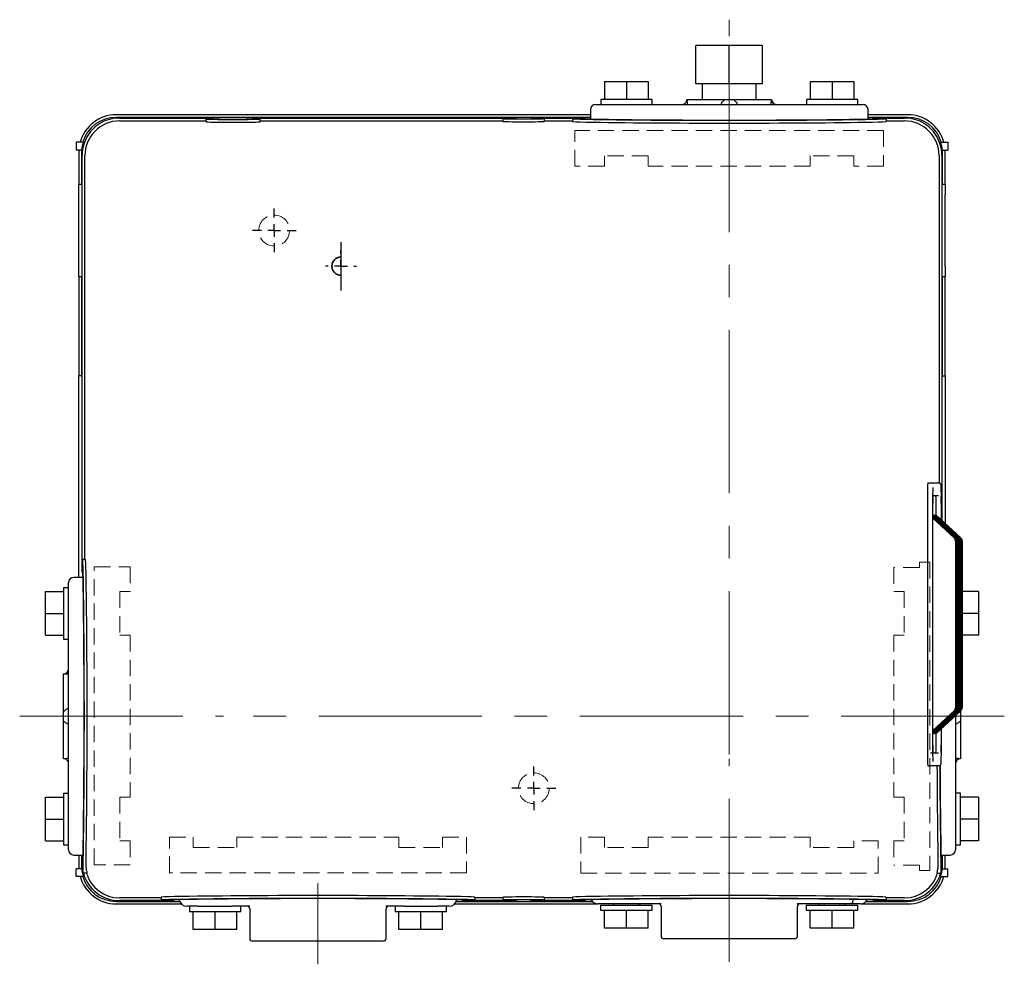
# Model space of a CAD drawing. Units: millimetres. Extents: x 69 to 146, y 71 to 247.
# Drawn here: x 69 to 146, y 173 to 247 of the extents above; entities that cross this region are included whole.
import ezdxf

# ---------------------------------------------------------------- set-up
doc = ezdxf.new("R2010")
doc.units = ezdxf.units.MM
doc.linetypes.add('CENTERX2', pattern=[20.32, 12.7, -2.54, 2.54, -2.54])
doc.linetypes.add('HIDDEN', pattern=[1.905, 1.27, -0.635])
doc.layers.add('SLD-0', color=3, linetype='Continuous')

# ---------------------------------------------------------------- blocks, each defined once
blk = doc.blocks.new('SW_CENTERMARKSYMBOL_0')
at = {"layer": 'SLD-0', "color": 0}
for p, q in [((0, 1), (0, 1.7)), ((-1, 0), (-1.7, 0)), ((0, 0), (-0.5, 0)), ((0, 0), (0, 0.5)), ((0, 0), (0, -0.5)), ((0, 0), (0.5, 0)), ((1, 0), (1.7, 0)), ((0, -1), (0, -1.7))]:
    blk.add_line(p, q, dxfattribs=at)
blk = doc.blocks.new('SW_CENTERMARKSYMBOL_1')
at = {"layer": 'SLD-0', "color": 0}
for p, q in [((0, 1), (0, 1.7)), ((-1, 0), (-1.7, 0)), ((0, 0), (-0.5, 0)), ((0, 0), (0, 0.5)), ((0, 0), (0, -0.5)), ((0, 0), (0.5, 0)), ((1, 0), (1.7, 0)), ((0, -1), (0, -1.7))]:
    blk.add_line(p, q, dxfattribs=at)
blk = doc.blocks.new('SW_CENTERMARKSYMBOL_2')
at = {"layer": 'SLD-0', "color": 0}
for p, q in [((0, 1), (0, 1.212)), ((-1, 0), (-1.212, 0)), ((0, 0), (-0.5, 0)), ((0, 0), (0, 0.5)), ((0, 0), (0, -0.5)), ((0, 0), (0.5, 0)), ((1, 0), (1.212, 0)), ((0, -1), (0, -1.212))]:
    blk.add_line(p, q, dxfattribs=at)

msp = doc.modelspace()

# ---------------------------------------------------------------- linework, layer by layer
at = {"color": 7, "linetype": 'Continuous', "lineweight": 25}
for p, q in [((121.868, 241.99), (121.868, 244.99)), ((124.466, 244.99), (121.868, 244.99)), ((124.466, 241.99), (124.466, 244.99)), ((127.064, 244.99), (124.466, 244.99)), ((127.064, 241.99), (127.064, 244.99)), ((114.766, 242.19), (114.766, 240.79)), ((114.766, 242.19), (116.466, 242.19)), ((116.466, 242.19), (116.466, 240.79)), ((116.466, 242.19), (118.166, 242.19)), ((118.166, 242.19), (118.166, 240.79)), ((130.766, 242.19), (130.766, 240.79)), ((130.766, 242.19), (132.466, 242.19)), ((132.466, 242.19), (132.466, 240.79)), ((132.466, 242.19), (134.166, 242.19)), ((134.166, 242.19), (134.166, 240.79)), ((124.466, 241.99), (121.868, 241.99)), ((122.366, 241.99), (122.366, 240.79)), ((127.064, 241.99), (124.466, 241.99)), ((126.566, 240.79), (126.566, 241.99)), ((114.469, 240.79), (114.469, 240.39)), ((118.469, 240.79), (114.469, 240.79)), ((118.469, 240.39), (118.469, 240.79)), ((121.166, 240.79), (121.174, 240.79)), ((121.174, 240.79), (124.125, 240.79)), ((124.125, 240.79), (124.807, 240.79)), ((124.807, 240.79), (127.758, 240.79)), ((127.758, 240.79), (127.766, 240.79)), ((130.469, 240.79), (130.469, 240.39)), ((134.469, 240.79), (130.469, 240.79)), ((134.469, 240.39), (134.469, 240.79)), ((113.666, 239.99), (113.666, 239.264)), ((114.066, 240.39), (114.657, 240.39)), ((114.657, 240.39), (124.466, 240.39)), ((124.466, 240.39), (134.275, 240.39)), ((134.275, 240.39), (134.866, 240.39)), ((135.266, 239.264), (135.266, 239.99)), ((113.666, 239.59), (76.766, 239.59)), ((113.666, 239.39), (76.766, 239.39)), ((77.021, 239.335), (83.766, 239.335)), ((77.038, 239.118), (83.766, 239.118)), ((83.766, 239.265), (83.766, 239.335)), ((84.766, 239.335), (83.766, 239.335)), ((83.766, 239.048), (83.766, 239.265)), ((84.766, 239.265), (84.766, 239.335)), ((86.966, 239.335), (86.966, 239.265)), ((87.966, 239.335), (86.966, 239.335)), ((87.966, 239.335), (87.966, 239.265)), ((87.966, 239.335), (106.866, 239.335)), ((87.966, 239.048), (87.966, 239.265)), ((87.966, 239.118), (106.866, 239.118)), ((106.866, 239.295), (106.866, 239.335)), ((107.866, 239.335), (106.866, 239.335)), ((106.866, 239.077), (106.866, 239.295)), ((107.866, 239.295), (107.866, 239.335)), ((109.066, 239.335), (109.066, 239.295)), ((110.066, 239.335), (109.066, 239.335)), ((110.066, 239.335), (110.066, 239.295)), ((110.066, 239.335), (112.266, 239.335)), ((110.066, 239.295), (110.066, 239.077)), ((110.066, 239.118), (112.266, 239.118)), ((112.266, 239.29), (112.266, 239.335)), ((113.266, 239.335), (112.266, 239.335)), ((112.266, 239.29), (112.266, 239.072)), ((113.266, 239.335), (113.266, 239.29)), ((138.366, 239.59), (135.266, 239.59)), ((138.367, 239.39), (135.266, 239.39)), ((135.666, 239.29), (135.666, 239.335)), ((136.666, 239.335), (135.666, 239.335)), ((136.666, 239.335), (136.666, 239.29)), ((136.666, 239.335), (138.111, 239.335)), ((136.666, 239.29), (136.666, 239.072)), ((136.666, 239.118), (138.094, 239.118)), ((73.666, 237.45), (73.666, 236.85)), ((74.21, 237.45), (73.666, 237.45)), ((74.097, 236.85), (73.666, 236.85)), ((140.922, 237.45), (141.466, 237.45)), ((141.035, 236.85), (141.466, 236.85)), ((141.466, 237.45), (141.466, 236.85)), ((73.866, 236.69), (73.866, 234.19)), ((74.066, 236.69), (74.066, 234.19)), ((74.121, 204.99), (74.121, 236.435)), ((74.338, 204.99), (74.338, 236.418)), ((140.794, 236.418), (140.794, 210.938)), ((141.011, 236.435), (141.011, 208.022)), ((141.066, 234.19), (141.066, 236.69)), ((141.266, 234.19), (141.266, 236.69)), ((73.866, 234.19), (74.121, 234.19)), ((73.866, 233.39), (73.866, 234.19)), ((141.011, 234.19), (141.266, 234.19)), ((141.266, 234.19), (141.266, 233.39)), ((73.866, 227.79), (73.866, 233.39)), ((141.266, 227.79), (141.266, 233.39)), ((73.866, 226.99), (73.866, 227.79)), ((141.266, 227.79), (141.266, 226.99)), ((74.121, 226.99), (73.866, 226.99)), ((73.866, 226.99), (73.866, 219.29)), ((74.066, 226.99), (74.066, 219.29)), ((141.266, 226.99), (141.011, 226.99)), ((141.066, 219.29), (141.066, 226.99)), ((141.266, 219.29), (141.266, 226.99)), ((74.121, 219.29), (73.866, 219.29)), ((73.866, 218.29), (73.866, 219.29)), ((141.011, 219.29), (141.266, 219.29)), ((141.266, 219.29), (141.266, 218.29)), ((73.866, 203.59), (73.866, 218.29)), ((141.266, 218.29), (141.266, 207.787)), ((139.912, 210.945), (140.112, 210.945)), ((140.112, 210.945), (140.747, 210.945)), ((140.747, 209.945), (140.303, 209.945)), ((139.884, 209.345), (139.884, 190.545)), ((140.298, 190.545), (140.298, 209.345)), ((140.558, 208.441), (140.558, 209.345)), ((140.972, 208.059), (140.972, 209.345)), ((142.166, 206.667), (140.298, 208.39)), ((140.319, 208.371), (140.323, 208.453)), ((142.27, 206.667), (140.324, 208.463)), ((140.424, 208.371), (140.428, 208.453)), ((142.375, 206.667), (140.429, 208.463)), ((140.529, 208.371), (140.533, 208.453)), ((142.48, 206.667), (140.534, 208.463)), ((142.061, 206.667), (140.298, 208.294)), ((141.956, 206.667), (140.298, 208.197)), ((142.084, 193.51), (142.084, 206.379)), ((142.189, 193.51), (142.189, 206.379)), ((142.293, 193.51), (142.293, 206.379)), ((142.398, 193.51), (142.398, 206.379)), ((142.503, 193.51), (142.503, 206.379)), ((142.608, 193.51), (142.608, 206.379)), ((74.121, 203.99), (74.121, 204.99)), ((74.121, 204.99), (74.166, 204.99)), ((74.384, 204.99), (74.166, 204.99)), ((74.166, 203.99), (74.121, 203.99)), ((74.153, 203.99), (74.153, 203.59)), ((73.066, 202.598), (73.066, 203.19)), ((74.191, 203.59), (73.466, 203.59)), ((71.266, 202.49), (72.666, 202.49)), ((71.266, 200.79), (71.266, 202.49)), ((73.066, 202.792), (72.666, 202.792)), ((72.666, 202.792), (72.666, 198.792)), ((73.066, 192.79), (73.066, 202.598)), ((143.866, 202.49), (142.608, 202.49)), ((143.866, 202.49), (143.866, 200.79)), ((71.266, 199.09), (71.266, 200.79)), ((71.266, 200.79), (72.666, 200.79)), ((143.866, 200.79), (142.608, 200.79)), ((143.866, 200.79), (143.866, 199.09)), ((71.266, 199.09), (72.666, 199.09)), ((72.666, 198.792), (73.066, 198.792)), ((143.866, 199.09), (142.608, 199.09)), ((72.666, 196.082), (72.666, 196.09)), ((72.666, 193.131), (72.666, 196.082)), ((72.666, 192.448), (72.666, 193.131)), ((140.298, 191.692), (141.956, 193.222)), ((140.298, 191.596), (142.061, 193.222)), ((140.298, 191.499), (142.166, 193.222)), ((140.324, 191.426), (142.27, 193.222)), ((140.429, 191.426), (142.375, 193.222)), ((140.534, 191.426), (142.48, 193.222)), ((142.466, 193.237), (142.466, 193.131)), ((142.466, 193.131), (142.466, 192.448)), ((72.666, 189.498), (72.666, 192.448)), ((73.066, 182.981), (73.066, 192.79)), ((142.066, 192.84), (142.066, 192.79)), ((142.066, 192.79), (142.066, 182.981)), ((142.466, 192.448), (142.466, 189.498)), ((140.323, 191.437), (140.319, 191.519)), ((140.428, 191.437), (140.424, 191.519)), ((140.533, 191.437), (140.529, 191.519)), ((140.972, 190.545), (140.972, 191.831)), ((140.558, 190.545), (140.558, 191.449)), ((72.666, 189.49), (72.666, 189.498)), ((140.112, 189.945), (140.747, 189.945)), ((142.466, 189.498), (142.466, 189.49)), ((139.912, 188.945), (140.112, 188.945)), ((140.747, 188.945), (140.112, 188.945)), ((71.266, 186.49), (72.666, 186.49)), ((71.266, 184.79), (71.266, 186.49)), ((73.066, 186.792), (72.666, 186.792)), ((72.666, 186.792), (72.666, 182.792)), ((142.466, 186.797), (142.066, 186.797)), ((142.466, 183.797), (142.466, 186.797)), ((143.866, 186.49), (142.466, 186.49)), ((143.866, 186.49), (143.866, 184.79)), ((71.266, 183.09), (71.266, 184.79)), ((71.266, 184.79), (72.666, 184.79)), ((143.866, 184.79), (142.466, 184.79)), ((143.866, 184.79), (143.866, 183.09)), ((71.266, 183.09), (72.666, 183.09)), ((142.466, 182.797), (142.466, 183.797)), ((143.866, 183.09), (142.466, 183.09)), ((72.666, 182.792), (73.066, 182.792)), ((73.066, 182.39), (73.066, 182.981)), ((142.066, 182.981), (142.066, 182.39)), ((142.066, 182.797), (142.466, 182.797)), ((73.466, 181.99), (74.191, 181.99)), ((73.866, 181.99), (73.866, 181.09)), ((74.066, 181.99), (74.066, 181.089)), ((74.121, 181.59), (74.166, 181.59)), ((74.121, 181.345), (74.121, 181.59)), ((140.941, 181.99), (141.666, 181.99)), ((140.966, 181.59), (141.011, 181.59)), ((141.011, 181.345), (141.011, 181.59)), ((141.066, 181.089), (141.066, 181.99)), ((141.266, 181.09), (141.266, 181.99)), ((73.666, 180.33), (73.666, 180.93)), ((74.097, 180.93), (73.666, 180.93)), ((141.035, 180.93), (141.466, 180.93)), ((141.466, 180.33), (141.466, 180.93)), ((74.21, 180.33), (73.666, 180.33)), ((74.51, 180.59), (74.221, 180.59)), ((140.622, 180.59), (140.911, 180.59)), ((140.922, 180.33), (141.466, 180.33)), ((80.266, 178.662), (77.038, 178.662)), ((80.266, 178.708), (80.266, 178.49)), ((80.266, 178.445), (80.266, 178.49)), ((81.266, 178.445), (81.266, 178.49)), ((103.666, 178.49), (103.666, 178.445)), ((104.666, 178.708), (104.666, 178.49)), ((106.866, 178.662), (104.666, 178.662)), ((104.666, 178.49), (104.666, 178.445)), ((106.866, 178.485), (106.866, 178.702)), ((106.866, 178.445), (106.866, 178.485)), ((107.866, 178.445), (107.866, 178.485)), ((109.066, 178.485), (109.066, 178.445)), ((110.066, 178.702), (110.066, 178.485)), ((112.266, 178.662), (110.066, 178.662)), ((110.066, 178.485), (110.066, 178.445)), ((112.266, 178.708), (112.266, 178.49)), ((112.266, 178.445), (112.266, 178.49)), ((113.266, 178.49), (113.266, 178.445)), ((135.666, 178.445), (135.666, 178.49)), ((136.666, 178.708), (136.666, 178.49)), ((138.094, 178.662), (136.666, 178.662)), ((136.666, 178.49), (136.666, 178.445)), ((76.766, 178.39), (81.708, 178.39)), ((76.766, 178.19), (81.838, 178.19)), ((80.266, 178.445), (77.021, 178.445)), ((81.266, 178.445), (80.266, 178.445)), ((83, 178.01), (82.266, 178.01)), ((82.464, 178.01), (82.464, 177.61)), ((83.13, 178.01), (83, 178.01)), ((83.13, 178.01), (85.797, 178.01)), ((87.175, 178.01), (85.797, 178.01)), ((86.464, 177.61), (86.464, 178.01)), ((87.166, 177.81), (87.166, 175.49)), ((99.13, 178.01), (97.758, 178.01)), ((97.766, 175.49), (97.766, 177.81)), ((98.464, 178.01), (98.464, 177.61)), ((99.13, 178.01), (101.797, 178.01)), ((101.932, 178.01), (101.797, 178.01)), ((102.666, 178.01), (101.932, 178.01)), ((102.464, 177.61), (102.464, 178.01)), ((103.095, 178.19), (114.266, 178.19)), ((103.224, 178.39), (113.819, 178.39)), ((104.666, 178.445), (103.666, 178.445)), ((106.866, 178.445), (104.666, 178.445)), ((107.866, 178.445), (106.866, 178.445)), ((110.066, 178.445), (109.066, 178.445)), ((112.266, 178.445), (110.066, 178.445)), ((113.266, 178.445), (112.266, 178.445)), ((115, 178.19), (114.266, 178.19)), ((114.464, 178.09), (114.464, 177.69)), ((114.464, 178.09), (118.464, 178.09)), ((119.175, 178.19), (115, 178.19)), ((115.466, 178.19), (115.466, 178.09)), ((117.466, 178.09), (117.466, 178.19)), ((118.464, 177.69), (118.464, 178.09)), ((119.166, 177.99), (119.166, 175.67)), ((133.932, 178.19), (129.758, 178.19)), ((129.766, 175.67), (129.766, 177.99)), ((130.464, 178.09), (130.464, 177.69)), ((130.464, 178.09), (134.464, 178.09)), ((131.466, 178.19), (131.466, 178.09)), ((133.466, 178.09), (133.466, 178.19)), ((134.666, 178.19), (133.932, 178.19)), ((134.464, 177.69), (134.464, 178.09)), ((134.666, 178.19), (138.366, 178.19)), ((135.113, 178.39), (138.367, 178.39)), ((136.666, 178.445), (135.666, 178.445)), ((138.111, 178.445), (136.666, 178.445)), ((82.464, 177.61), (86.464, 177.61)), ((82.766, 176.21), (82.766, 177.61)), ((84.466, 176.21), (84.466, 177.61)), ((86.166, 176.21), (86.166, 177.61)), ((98.464, 177.61), (102.464, 177.61)), ((98.766, 176.21), (98.766, 177.61)), ((100.466, 176.21), (100.466, 177.61)), ((102.166, 176.21), (102.166, 177.61)), ((114.464, 177.69), (118.464, 177.69)), ((114.766, 176.29), (114.766, 177.69)), ((116.466, 176.29), (116.466, 177.69)), ((118.166, 176.29), (118.166, 177.69)), ((130.464, 177.69), (134.464, 177.69)), ((130.766, 176.29), (130.766, 177.69)), ((132.466, 176.29), (132.466, 177.69)), ((134.166, 176.29), (134.166, 177.69)), ((84.466, 176.21), (82.766, 176.21)), ((86.166, 176.21), (84.466, 176.21)), ((100.466, 176.21), (98.766, 176.21)), ((102.166, 176.21), (100.466, 176.21)), ((116.466, 176.29), (114.766, 176.29)), ((118.166, 176.29), (116.466, 176.29)), ((132.466, 176.29), (130.766, 176.29)), ((134.166, 176.29), (132.466, 176.29)), ((129.566, 175.47), (119.366, 175.47)), ((97.566, 175.29), (87.366, 175.29))]:
    msp.add_line(p, q, dxfattribs=at)
for centre, radius, start, end in [((128.166, 240.79), 0.4, 180, 270), ((114.066, 239.99), 0.4, 90, 180), ((134.866, 239.99), 0.4, 0, 90), ((76.766, 236.69), 2.9, 90, 164.80714), ((77.021, 236.435), 2.9, 90, 180), ((138.111, 236.435), 2.9, 0, 90), ((138.366, 236.69), 2.9, 15.19286, 90), ((76.766, 236.69), 2.9, 176.83725, 180), ((138.366, 236.69), 2.9, 0, 3.16275), ((162.822, 209.745), 22.941, 177.00139, 180.99885), ((182.782, 209.512), 42.494, 178.53746, 180.22622), ((165.149, 209.438), 24.851, 178.58792, 180.21416), ((131.955, 209.495), 8.604, 359.00158, 2.99832), ((106.404, 209.379), 34.558, 359.94372, 0.87028), ((85.051, 209.434), 55.921, 359.90817, 0.93626), ((73.466, 203.19), 0.4, 90, 180), ((72.666, 196.49), 0.4, 270, 0), ((162.822, 190.145), 22.941, 179.00115, 182.99861), ((181.564, 190.37), 41.277, 179.75798, 181.52374), ((165.09, 190.452), 24.792, 179.78471, 181.41835), ((131.955, 190.395), 8.604, 357.00167, 0.99843), ((109.654, 190.49), 31.307, 359.02751, 0.1004), ((80.412, 190.486), 60.56, 359.13111, 0.0556), ((142.466, 189.09), 0.4, 90, 180), ((73.466, 182.39), 0.4, 180, 270), ((141.666, 182.39), 0.4, 270, 0), ((76.766, 181.09), 2.9, 180, 183.16275), ((77.021, 181.345), 2.9, 180, 192.04272), ((138.111, 181.345), 2.9, 347.95728, 0), ((138.366, 181.09), 2.9, 356.83725, 0), ((76.766, 181.09), 2.9, 195.19286, 270), ((77.021, 181.345), 2.9, 195.08733, 270), ((138.111, 181.345), 2.9, 270, 344.91267), ((138.366, 181.09), 2.9, 270, 344.80714), ((82.266, 178.61), 0.6, 189.05219, 270), ((102.666, 178.61), 0.6, 270, 350.94771), ((114.266, 178.79), 0.6, 207.04372, 270), ((134.666, 178.79), 0.6, 270, 332.95618), ((86.966, 177.81), 0.2, 0, 90), ((97.966, 177.81), 0.2, 90, 180), ((118.966, 177.99), 0.2, 0, 90), ((129.966, 177.99), 0.2, 90, 180), ((87.366, 175.49), 0.2, 180, 270), ((97.566, 175.49), 0.2, 270, 0), ((119.366, 175.67), 0.2, 180, 270), ((129.566, 175.67), 0.2, 270, 0)]:
    msp.add_arc(centre, radius, start, end, dxfattribs=at)
for centre, major_axis, ratio, start_param, end_param in [((76.767, 236.689), (-1.91, 1.91), 0.999695, 5.497939, 6.783284), ((77.039, 236.417), (-1.91, 1.91), 0.999695, 5.497939, 7.068431), ((85.866, 239.265), (2.1, 0), 0.017455, 3.141593, 6.283185), ((85.866, 239.048), (2.1, 0), 0.017455, 3.141593, 6.283185), ((85.866, 239.265), (1.1, 0), 0.017455, 3.141593, 6.283185), ((108.466, 239.295), (1.6, 0), 0.017455, 3.141593, 4.712389), ((108.466, 239.077), (1.6, 0), 0.017455, 3.141593, 4.712389), ((108.466, 239.295), (0.6, 0), 0.017455, 3.141593, 6.283185), ((108.466, 239.295), (1.6, 0), 0.017455, 4.712389, 6.283185), ((108.466, 239.077), (1.6, 0), 0.017455, 4.712389, 6.283185), ((116.066, 239.29), (3.8, 0), 0.017455, 3.141593, 3.902605), ((116.066, 239.072), (3.8, 0), 0.017455, 3.141593, 3.902605), ((116.066, 239.29), (2.8, 0), 0.017455, 3.141593, 3.902605), ((124.466, 239.429), (15.4, 0), 0.017455, 3.902605, 5.522173), ((124.466, 239.212), (15.4, 0), 0.017455, 3.902605, 5.522173), ((124.466, 239.429), (14.4, 0), 0.017455, 3.902605, 5.522173), ((132.866, 239.29), (2.8, 0), 0.017455, 5.522173, 6.283185), ((132.866, 239.29), (3.8, 0), 0.017455, 5.522173, 6.283185), ((132.866, 239.072), (3.8, 0), 0.017455, 5.522173, 6.283185), ((138.093, 236.417), (1.91, 1.91), 0.999695, 5.497939, 7.068431), ((138.366, 236.689), (1.91, 1.91), 0.999695, 5.783087, 7.068431), ((76.767, 236.689), (-1.91, 1.91), 0.999695, 0.726113, 0.785246), ((76.839, 236.617), (2.539, -1.078), 0.975196, 3.238499, 3.46566), ((138.293, 236.617), (2.539, 1.078), 0.975196, 5.959118, 6.186279), ((138.366, 236.689), (1.91, 1.91), 0.999695, 5.497939, 5.557072), ((140.324, 208.191), (0, 0.272), 0.012827, 6.27135, 6.559522), ((140.429, 208.191), (0, 0.272), 0.012827, 6.27135, 6.559522), ((140.534, 208.191), (0, 0.272), 0.012827, 6.27135, 6.559522), ((74.166, 201.19), (0, 3.8), 0.017455, 5.522173, 6.283185), ((74.384, 201.19), (0, 3.8), 0.017455, 5.522173, 6.283185), ((74.166, 201.19), (0, 2.8), 0.017455, 5.522173, 6.283185), ((74.027, 192.79), (0, 15.4), 0.017455, 3.902605, 5.522173), ((74.244, 192.79), (0, 15.4), 0.017455, 3.902605, 5.522173), ((74.027, 192.79), (0, 14.4), 0.017455, 3.902605, 5.522173), ((140.324, 191.698), (0, 0.272), 0.012827, 2.865256, 3.153428), ((140.429, 191.698), (0, 0.272), 0.012827, 2.865256, 3.153428), ((140.534, 191.698), (0, 0.272), 0.012827, 2.865256, 3.153428), ((140.888, 192.79), (0, 15.4), 0.017455, 1.823152, 2.38058), ((141.106, 192.79), (0, 15.4), 0.017455, 1.821522, 2.38058), ((141.106, 192.79), (0, 14.4), 0.017455, 1.838817, 2.38058), ((74.166, 184.39), (0, 2.8), 0.017455, 3.141593, 3.902605), ((140.966, 184.39), (0, 2.8), 0.017455, 2.38058, 3.141593), ((74.166, 184.39), (0, 3.8), 0.017455, 3.423298, 3.902605), ((74.384, 184.39), (0, 3.8), 0.017455, 3.827454, 3.902605), ((140.748, 184.39), (0, 3.8), 0.017455, 2.38058, 2.455731), ((140.966, 184.39), (0, 3.8), 0.017455, 2.38058, 2.859888), ((76.767, 181.09), (-1.91, -1.91), 0.999695, 5.497939, 5.557072), ((76.839, 181.163), (2.539, 1.078), 0.975196, 2.817526, 3.044687), ((138.293, 181.163), (2.539, -1.078), 0.975196, 0.096906, 0.324067), ((138.366, 181.09), (1.91, -1.91), 0.999695, 0.726113, 0.785246), ((76.767, 181.09), (-1.91, -1.91), 0.999695, 5.783087, 7.068431), ((77.039, 181.363), (-1.91, -1.91), 0.999695, 5.787836, 7.068431), ((138.093, 181.363), (1.91, -1.91), 0.999695, 5.497939, 6.778534), ((138.366, 181.09), (1.91, -1.91), 0.999695, 5.497939, 6.783284), ((84.066, 178.708), (3.8, 0), 0.017455, 2.38058, 3.141593), ((84.066, 178.49), (3.8, 0), 0.017455, 2.38058, 3.141593), ((84.066, 178.49), (2.8, 0), 0.017455, 2.38058, 3.141593), ((92.466, 178.568), (15.4, 0), 0.017455, 0.761013, 2.38058), ((92.466, 178.35), (15.4, 0), 0.017455, 0.761013, 2.38058), ((92.466, 178.35), (14.4, 0), 0.017455, 0.761013, 2.38058), ((100.866, 178.49), (2.8, 0), 0.017455, 0, 0.761013), ((100.866, 178.708), (3.8, 0), 0.017455, 0, 0.761013), ((100.866, 178.49), (3.8, 0), 0.017455, 0, 0.761013), ((108.466, 178.702), (1.6, 0), 0.017455, 1.570796, 3.141593), ((108.466, 178.485), (1.6, 0), 0.017455, 1.570796, 3.141593), ((108.466, 178.485), (0.6, 0), 0.017455, 0, 3.141593), ((108.466, 178.702), (1.6, 0), 0.017455, 0, 1.570796), ((108.466, 178.485), (1.6, 0), 0.017455, 0, 1.570796), ((116.066, 178.708), (3.8, 0), 0.017455, 2.38058, 3.141593), ((116.066, 178.49), (3.8, 0), 0.017455, 2.38058, 3.141593), ((116.066, 178.49), (2.8, 0), 0.017455, 2.38058, 3.141593), ((124.466, 178.568), (15.4, 0), 0.017455, 0.761013, 2.38058), ((124.466, 178.35), (15.4, 0), 0.017455, 0.761013, 2.38058), ((124.466, 178.35), (14.4, 0), 0.017455, 0.761013, 2.38058), ((132.866, 178.49), (2.8, 0), 0.017455, 0, 0.761013), ((132.866, 178.708), (3.8, 0), 0.017455, 0, 0.761013), ((132.866, 178.49), (3.8, 0), 0.017455, 0, 0.761013)]:
    msp.add_ellipse(centre, major_axis=major_axis, ratio=ratio, start_param=start_param, end_param=end_param, dxfattribs=at)
for points, knots in [([(120.772, 240.39), (120.8, 240.392), (120.873, 240.396), (120.985, 240.442), (121.088, 240.532), (121.16, 240.652), (121.169, 240.743), (121.174, 240.79)], [0, 0, 0, 0, 0.13511, 0.350386, 0.565037, 0.778902, 1, 1, 1, 1]), ([(121.174, 240.79), (121.174, 240.789), (121.179, 240.718), (121.193, 240.602), (121.205, 240.449), (121.21, 240.39)], [0, 0, 0, 0, 0.003752, 0.616427, 1, 1, 1, 1]), ([(123.827, 240.39), (123.856, 240.452), (123.927, 240.605), (124.052, 240.721), (124.124, 240.789), (124.125, 240.79)], [0, 0, 0, 0, 0.408252, 0.996219, 1, 1, 1, 1]), ([(124.807, 240.79), (124.808, 240.789), (124.844, 240.755), (124.915, 240.685), (125.027, 240.56), (125.076, 240.453), (125.105, 240.39)], [0, 0, 0, 0, 0.003779, 0.299298, 0.59199, 1, 1, 1, 1]), ([(127.722, 240.39), (127.727, 240.449), (127.735, 240.555), (127.749, 240.68), (127.756, 240.753), (127.758, 240.789), (127.758, 240.79)], [0, 0, 0, 0, 0.3833434, 0.6883374, 0.9962501, 1, 1, 1, 1]), ([(127.758, 240.79), (127.76, 240.761), (127.765, 240.686), (127.813, 240.574), (127.904, 240.472), (128.025, 240.403), (128.115, 240.394), (128.161, 240.39)], [0, 0, 0, 0, 0.139466, 0.353812, 0.568967, 0.784485, 1, 1, 1, 1]), ([(140.964, 210.348), (140.963, 210.4), (140.961, 210.522), (140.957, 210.655), (140.952, 210.73), (140.949, 210.765), (140.942, 210.798), (140.928, 210.836), (140.899, 210.879), (140.852, 210.92), (140.797, 210.942), (140.76, 210.944), (140.747, 210.945)], [0, 0, 0, 0, 0.177644, 0.410502, 0.64698, 0.747035, 0.788651, 0.823626, 0.865116, 0.914341, 0.96953, 1, 1, 1, 1]), ([(140.306, 210.038), (140.306, 210.057), (140.307, 210.096), (140.31, 210.118), (140.309, 210.113), (140.309, 210.113)], [0, 0, 0, 0, 0.485785, 0.991801, 1, 1, 1, 1]), ([(142.084, 206.379), (142.082, 206.406), (142.077, 206.481), (142.034, 206.584), (141.979, 206.643), (141.956, 206.667)], [0, 0, 0, 0, 0.252356, 0.69118, 1, 1, 1, 1]), ([(142.189, 206.379), (142.187, 206.406), (142.182, 206.481), (142.139, 206.584), (142.084, 206.643), (142.061, 206.667)], [0, 0, 0, 0, 0.252355, 0.691174, 1, 1, 1, 1]), ([(142.293, 206.379), (142.292, 206.406), (142.287, 206.481), (142.244, 206.584), (142.188, 206.643), (142.166, 206.667)], [0, 0, 0, 0, 0.252355, 0.691179, 1, 1, 1, 1]), ([(142.398, 206.379), (142.396, 206.406), (142.392, 206.481), (142.348, 206.584), (142.293, 206.643), (142.27, 206.667)], [0, 0, 0, 0, 0.2523555, 0.6911797, 1, 1, 1, 1]), ([(142.503, 206.379), (142.501, 206.406), (142.496, 206.481), (142.453, 206.584), (142.398, 206.643), (142.375, 206.667)], [0, 0, 0, 0, 0.252355, 0.691174, 1, 1, 1, 1]), ([(142.608, 206.379), (142.606, 206.406), (142.601, 206.481), (142.558, 206.584), (142.503, 206.643), (142.48, 206.667)], [0, 0, 0, 0, 0.252355, 0.691179, 1, 1, 1, 1]), ([(72.666, 196.082), (72.695, 196.084), (72.77, 196.089), (72.882, 196.137), (72.984, 196.228), (73.053, 196.349), (73.062, 196.439), (73.066, 196.484)], [0, 0, 0, 0, 0.139466, 0.353813, 0.568967, 0.784486, 1, 1, 1, 1]), ([(73.066, 196.046), (73.007, 196.051), (72.901, 196.059), (72.776, 196.073), (72.703, 196.079), (72.667, 196.082), (72.666, 196.082)], [0, 0, 0, 0, 0.3833434, 0.6883374, 0.9962501, 1, 1, 1, 1]), ([(72.666, 193.131), (72.667, 193.132), (72.701, 193.168), (72.771, 193.239), (72.896, 193.351), (73.003, 193.4), (73.066, 193.429)], [0, 0, 0, 0, 0.003779, 0.299298, 0.591989, 1, 1, 1, 1]), ([(141.956, 193.222), (141.975, 193.241), (142.028, 193.297), (142.076, 193.399), (142.082, 193.48), (142.084, 193.51)], [0, 0, 0, 0, 0.248213, 0.7156865, 1, 1, 1, 1]), ([(142.061, 193.222), (142.079, 193.241), (142.133, 193.297), (142.181, 193.399), (142.187, 193.48), (142.189, 193.51)], [0, 0, 0, 0, 0.248219, 0.715687, 1, 1, 1, 1]), ([(142.166, 193.222), (142.184, 193.241), (142.238, 193.297), (142.285, 193.399), (142.291, 193.48), (142.293, 193.51)], [0, 0, 0, 0, 0.248213, 0.715687, 1, 1, 1, 1]), ([(142.27, 193.222), (142.289, 193.241), (142.342, 193.297), (142.39, 193.399), (142.396, 193.48), (142.398, 193.51)], [0, 0, 0, 0, 0.248213, 0.715687, 1, 1, 1, 1]), ([(142.375, 193.222), (142.394, 193.241), (142.447, 193.297), (142.495, 193.399), (142.501, 193.48), (142.503, 193.51)], [0, 0, 0, 0, 0.248219, 0.715687, 1, 1, 1, 1]), ([(142.401, 193.191), (142.423, 193.172), (142.446, 193.153), (142.466, 193.132), (142.466, 193.131)], [0, 0, 0, 0, 0.97841, 1, 1, 1, 1]), ([(142.48, 193.222), (142.498, 193.241), (142.552, 193.297), (142.599, 193.399), (142.605, 193.48), (142.608, 193.51)], [0, 0, 0, 0, 0.248213, 0.715687, 1, 1, 1, 1]), ([(73.066, 192.151), (73.004, 192.18), (72.851, 192.251), (72.735, 192.376), (72.667, 192.448), (72.666, 192.448)], [0, 0, 0, 0, 0.408252, 0.996219, 1, 1, 1, 1]), ([(142.466, 192.448), (142.466, 192.448), (142.431, 192.411), (142.362, 192.341), (142.236, 192.229), (142.129, 192.18), (142.066, 192.151)], [0, 0, 0, 0, 0.0037789, 0.2992998, 0.5919903, 1, 1, 1, 1]), ([(72.666, 189.498), (72.667, 189.498), (72.738, 189.503), (72.854, 189.517), (73.007, 189.529), (73.066, 189.534)], [0, 0, 0, 0, 0.003752, 0.616427, 1, 1, 1, 1]), ([(73.066, 189.095), (73.064, 189.124), (73.06, 189.197), (73.014, 189.309), (72.924, 189.412), (72.804, 189.484), (72.713, 189.493), (72.666, 189.498)], [0, 0, 0, 0, 0.13511, 0.350386, 0.565037, 0.778902, 1, 1, 1, 1]), ([(140.309, 189.777), (140.309, 189.777), (140.309, 189.777), (140.307, 189.795), (140.306, 189.828), (140.306, 189.847)], [0, 0, 0, 0, 0.09736, 0.472388, 1, 1, 1, 1]), ([(140.747, 188.945), (140.772, 188.947), (140.817, 188.952), (140.871, 188.984), (140.906, 189.02), (140.928, 189.055), (140.939, 189.082), (140.944, 189.103), (140.948, 189.124), (140.952, 189.153), (140.955, 189.207), (140.96, 189.327), (140.963, 189.454), (140.965, 189.55), (140.965, 189.568)], [0, 0, 0, 0, 0.056023, 0.101344, 0.139464, 0.172115, 0.199095, 0.224152, 0.258192, 0.328603, 0.498544, 0.716659, 0.94708, 1, 1, 1, 1]), ([(142.066, 189.534), (142.125, 189.529), (142.232, 189.521), (142.357, 189.507), (142.43, 189.5), (142.466, 189.498), (142.466, 189.498)], [0, 0, 0, 0, 0.3833434, 0.6883374, 0.9962501, 1, 1, 1, 1]), ([(142.466, 189.498), (142.437, 189.496), (142.363, 189.491), (142.25, 189.443), (142.149, 189.352), (142.079, 189.231), (142.071, 189.141), (142.066, 189.095)], [0, 0, 0, 0, 0.139466, 0.353812, 0.568967, 0.784485, 1, 1, 1, 1]), ([(74.51, 180.59), (74.512, 180.597), (74.516, 180.612), (74.491, 180.735), (74.454, 180.946), (74.425, 181.201), (74.426, 181.389), (74.426, 181.449)], [0, 0, 0, 0, 0.204756, 0.41404, 0.647741, 0.8877, 1, 1, 1, 1]), ([(140.706, 181.449), (140.703, 181.315), (140.697, 181.041), (140.649, 180.781), (140.617, 180.619), (140.62, 180.6), (140.622, 180.59)], [0, 0, 0, 0, 0.260331, 0.529965, 0.761753, 1, 1, 1, 1]), ([(74.221, 180.59), (74.219, 180.596), (74.215, 180.609), (74.195, 180.696), (74.185, 180.74)], [0, 0, 0, 0, 0.494767, 1, 1, 1, 1]), ([(140.947, 180.74), (140.937, 180.696), (140.917, 180.609), (140.913, 180.596), (140.911, 180.59)], [0, 0, 0, 0, 0.494838, 1, 1, 1, 1]), ([(134.103, 178.536), (134.098, 178.499), (134.085, 178.401), (134.044, 178.284), (133.991, 178.206), (133.951, 178.19), (133.933, 178.19), (133.932, 178.19)], [0, 0, 0, 0, 0.1795109, 0.463829, 0.7592201, 0.9959864, 1, 1, 1, 1])]:
    msp.add_open_spline(points, degree=3, knots=knots, dxfattribs=at)
at = {"layer": 'SLD-0', "color": 70, "linetype": 'CENTERX2', "lineweight": 18}
for p, q in [((124.466, 189.827), (124.466, 246.99)), ((69.266, 192.79), (85.119, 192.79)), ((145.866, 192.79), (85.309, 192.79)), ((124.466, 173.67), (124.466, 189.488)), ((92.466, 173.49), (92.466, 179.81))]:
    msp.add_line(p, q, dxfattribs=at)
at = {"layer": 'SLD-0', "color": 70, "linetype": 'HIDDEN', "lineweight": 18}
for p, q in [((84.854, 239.39), (86.954, 239.39)), ((112.465, 235.59), (112.465, 238.356)), ((136.475, 238.356), (112.465, 238.356)), ((136.475, 238.356), (136.475, 235.59)), ((118.166, 236.39), (114.766, 236.39)), ((114.766, 236.39), (114.766, 235.59)), ((118.166, 235.59), (118.166, 236.39)), ((134.166, 236.39), (130.766, 236.39)), ((130.766, 236.39), (130.766, 235.59)), ((134.166, 235.59), (134.166, 236.39)), ((114.766, 235.59), (112.465, 235.59)), ((130.766, 235.59), (118.166, 235.59)), ((136.475, 235.59), (134.166, 235.59)), ((139.266, 204.375), (139.266, 204.78)), ((139.266, 204.78), (140.066, 204.78)), ((140.066, 204.78), (140.066, 180.793)), ((75.066, 204.417), (77.866, 204.417)), ((75.066, 181.241), (75.066, 204.417)), ((77.866, 204.417), (77.866, 202.49)), ((137.266, 204.375), (137.266, 202.49)), ((139.266, 204.375), (137.266, 204.375)), ((77.866, 202.49), (77.066, 202.49)), ((77.066, 202.49), (77.066, 199.09)), ((137.266, 202.49), (138.066, 202.49)), ((138.066, 202.49), (138.066, 199.09)), ((77.066, 199.09), (77.866, 199.09)), ((77.866, 199.09), (77.866, 186.49)), ((138.066, 199.09), (137.266, 199.09)), ((137.266, 199.09), (137.266, 186.49)), ((77.866, 186.49), (77.066, 186.49)), ((77.066, 186.49), (77.066, 183.09)), ((137.266, 186.49), (138.066, 186.49)), ((138.066, 186.49), (138.066, 183.09)), ((77.066, 183.09), (77.866, 183.09)), ((77.866, 183.09), (77.866, 181.241)), ((80.918, 180.6), (80.918, 183.39)), ((80.918, 183.39), (82.766, 183.39)), ((82.766, 183.39), (82.766, 182.59)), ((86.166, 182.59), (86.166, 183.39)), ((86.166, 183.39), (98.766, 183.39)), ((98.766, 183.39), (98.766, 182.59)), ((102.166, 183.39), (104.014, 183.39)), ((102.166, 182.59), (102.166, 183.39)), ((104.014, 183.39), (104.014, 180.6)), ((114.766, 183.39), (112.918, 183.39)), ((112.918, 183.39), (112.918, 180.59)), ((114.766, 182.59), (114.766, 183.39)), ((130.766, 183.39), (118.166, 183.39)), ((118.166, 183.39), (118.166, 182.59)), ((130.766, 182.59), (130.766, 183.39)), ((136.061, 183.09), (134.166, 183.09)), ((134.166, 183.09), (134.166, 182.59)), ((136.061, 180.59), (136.061, 183.09)), ((138.066, 183.09), (137.266, 183.09)), ((137.266, 183.09), (137.266, 181.205)), ((82.766, 182.59), (86.166, 182.59)), ((98.766, 182.59), (102.166, 182.59)), ((118.166, 182.59), (114.766, 182.59)), ((134.166, 182.59), (130.766, 182.59)), ((77.866, 181.241), (75.066, 181.241)), ((139.266, 181.205), (137.266, 181.205)), ((139.266, 180.793), (139.266, 181.205)), ((140.066, 180.793), (139.266, 180.793)), ((104.014, 180.6), (80.918, 180.6)), ((112.918, 180.59), (136.061, 180.59))]:
    msp.add_line(p, q, dxfattribs=at)
at = {"layer": 'SLD-0', "color": 7, "linetype": 'Continuous', "lineweight": 25}
msp.add_line((94.262, 229.672), (94.262, 225.925), dxfattribs=at)
at = {"layer": 'SLD-0', "color": 70, "linetype": 'HIDDEN', "lineweight": 18}
for centre in [(89.066, 230.59), (109.266, 187.19)]:
    msp.add_circle(centre, 1.2, dxfattribs=at)
at = {"layer": 'SLD-0', "color": 7, "linetype": 'Continuous', "lineweight": 35}
msp.add_arc((94.262, 227.813), 0.712, 90, 270, dxfattribs=at)

# ---------------------------------------------------------------- block references
at = {"layer": 'SLD-0', "color": 70}
for name, p in [('SW_CENTERMARKSYMBOL_0', (89.066, 230.59)), ('SW_CENTERMARKSYMBOL_2', (94.262, 227.813)), ('SW_CENTERMARKSYMBOL_1', (109.266, 187.19))]:
    msp.add_blockref(name, p, dxfattribs=at)

doc.saveas('drawing.dxf')
